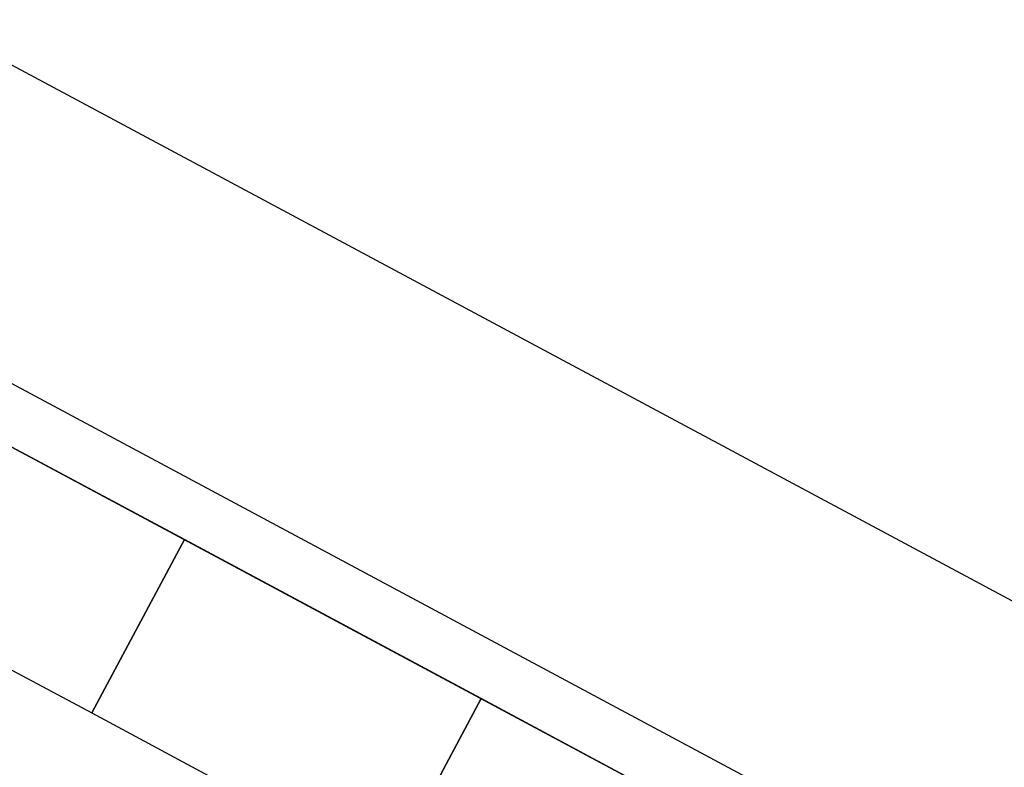
# Model space of a CAD drawing. Units: millimetres. Extents: x 3020 to 3489, y 1195 to 1443.
# Drawn here: x 3136 to 3139, y 1362 to 1364 of the extents above; entities that cross this region are included whole.
import ezdxf

# ---------------------------------------------------------------- set-up
doc = ezdxf.new("R2010")
doc.units = ezdxf.units.MM
for name, color, linetype in [('BASE ELETRICA', 253, 'Continuous'), ('BASE ELÉTRICA 2', 30, 'Continuous'), ('layout', 7, 'Continuous')]:
    doc.layers.add(name, color=color, linetype=linetype)

# ---------------------------------------------------------------- blocks, each defined once
blk = doc.blocks.new('BASE TÉRREO')
at = {"layer": 'BASE ELETRICA'}
for p, q in [((4460.2003, 4747.9876), (4373.8144, 4794.2068)), ((4460.2003, 4747.9875), (4373.8144, 4794.2067)), ((4446.9348, 4753.7253), (4446.6045, 4753.1082)), ((4446.6046, 4753.1081), (4446.9349, 4753.7253)), ((4445.5466, 4753.6743), (4446.6046, 4753.1081)), ((4447.6625, 4752.5419), (4447.9928, 4753.1591)), ((4447.9928, 4753.1591), (4447.6625, 4752.5419)), ((4446.6045, 4753.1082), (4447.6625, 4752.5419))]:
    blk.add_line(p, q, dxfattribs=at)
at = {"layer": 'BASE ELÉTRICA 2'}
for p, q in [((4444.7731, 4755.1091), (4451.4592, 4751.5308)), ((4444.8551, 4754.8384), (4449.0508, 4752.5929)), ((4446.9349, 4753.7253), (4445.8769, 4754.2915)), ((4447.9928, 4753.1591), (4446.9348, 4753.7253)), ((4449.0508, 4752.5929), (4447.9928, 4753.1591))]:
    blk.add_line(p, q, dxfattribs=at)

msp = doc.modelspace()

# ---------------------------------------------------------------- block references
at = {"layer": 'layout'}
msp.add_blockref('BASE TÉRREO', (-1310.5643, -3391.232), dxfattribs=at)

doc.saveas('drawing.dxf')
